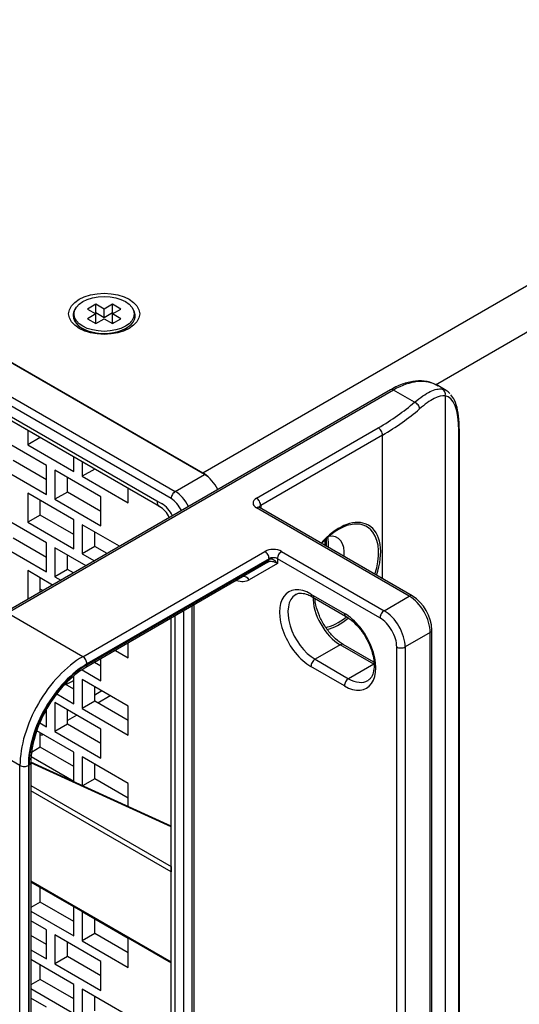
# Model space of a CAD drawing. Units: millimetres. Extents: x 5 to 1169, y 20 to 978.
# Drawn here: x 1025 to 1042, y 607 to 641 of the extents above; entities that cross this region are included whole.
import ezdxf

# ---------------------------------------------------------------- set-up
doc = ezdxf.new("R2010")
doc.units = ezdxf.units.MM
doc.layers.add('Default', color=7, linetype='Continuous')

msp = doc.modelspace()

# ---------------------------------------------------------------- linework, layer by layer
at = {"layer": 'Default', "color": 7, "linetype": 'Continuous'}
for points in [[(1031.35, 625.187), (1031.35, 625.187), (910.293, 695.079), (910.293, 695.079)], [(1031.35, 625.187), (1031.35, 625.187), (910.293, 695.079), (910.293, 695.079)], [(910.469, 694.994), (910.469, 694.994), (1031.287, 625.239), (1031.287, 625.239)], [(1030.218, 624.371), (1030.218, 624.371), (909.162, 694.263), (909.162, 694.263)], [(909.303, 694.508), (909.303, 694.508), (1030.36, 624.616), (1030.36, 624.616)], [(909.643, 693.63), (909.643, 693.63), (1029.737, 624.294), (1029.737, 624.294)], [(1029.82, 624.111), (1029.82, 624.111), (909.577, 693.533), (909.577, 693.533)], [(1029.82, 624.111), (1029.82, 624.111), (909.726, 693.447), (909.726, 693.447)], [(1031.287, 625.239), (1031.287, 625.239), (1145.4, 691.123), (1145.4, 691.123)], [(1039.151, 628.212), (1039.151, 628.212), (1146.079, 689.947), (1146.079, 689.947)], [(1039.747, 601.318), (1039.747, 601.318), (1145.796, 662.545), (1145.796, 662.545)], [(1026.97, 630.76), (1026.928, 630.694), (1026.907, 630.623), (1026.907, 630.552)], [(1027, 630.807), (1027, 630.807), (1026.97, 630.76), (1026.97, 630.76)], [(1027.673, 630.932), (1027.673, 630.932), (1027.39, 630.769), (1027.39, 630.769)], [(1027.39, 630.769), (1027.39, 630.769), (1027.673, 630.605), (1027.673, 630.605)], [(1027.956, 630.769), (1027.956, 630.769), (1027.673, 630.932), (1027.673, 630.932)], [(1027.673, 630.641), (1027.673, 630.641), (1027.673, 630.932), (1027.673, 630.932)], [(1028.239, 630.932), (1028.239, 630.932), (1027.956, 630.769), (1027.956, 630.769)], [(1027.956, 630.478), (1027.956, 630.478), (1027.956, 630.769), (1027.956, 630.769)], [(1028.521, 630.769), (1028.521, 630.769), (1028.239, 630.932), (1028.239, 630.932)], [(1028.239, 630.641), (1028.239, 630.641), (1028.239, 630.932), (1028.239, 630.932)], [(1028.239, 630.605), (1028.239, 630.605), (1028.521, 630.769), (1028.521, 630.769)], [(1028.941, 630.76), (1028.941, 630.76), (1028.911, 630.807), (1028.911, 630.807)], [(1027.673, 630.605), (1027.673, 630.605), (1027.39, 630.442), (1027.39, 630.442)], [(1027.39, 630.442), (1027.39, 630.442), (1027.673, 630.279), (1027.673, 630.279)], [(1027.673, 630.641), (1027.673, 630.641), (1027.642, 630.623), (1027.642, 630.623)], [(1027.956, 630.478), (1027.956, 630.478), (1027.673, 630.641), (1027.673, 630.641)], [(1027.673, 630.315), (1027.673, 630.315), (1027.673, 630.605), (1027.673, 630.605)], [(1027.673, 630.279), (1027.673, 630.279), (1027.956, 630.442), (1027.956, 630.442)], [(1028.239, 630.641), (1028.239, 630.641), (1027.956, 630.478), (1027.956, 630.478)], [(1027.956, 630.442), (1027.956, 630.442), (1028.239, 630.279), (1028.239, 630.279)], [(1028.27, 630.623), (1028.27, 630.623), (1028.239, 630.641), (1028.239, 630.641)], [(1028.521, 630.442), (1028.521, 630.442), (1028.239, 630.605), (1028.239, 630.605)], [(1028.239, 630.315), (1028.239, 630.315), (1028.239, 630.605), (1028.239, 630.605)], [(1028.239, 630.279), (1028.239, 630.279), (1028.521, 630.442), (1028.521, 630.442)], [(1027.084, 630.216), (1027.084, 630.216), (1027.301, 630.028), (1027.301, 630.028)], [(1027.673, 630.315), (1027.673, 630.315), (1027.642, 630.297), (1027.642, 630.297)], [(1028.27, 630.297), (1028.27, 630.297), (1028.239, 630.315), (1028.239, 630.315)], [(1028.61, 630.028), (1028.61, 630.028), (1028.828, 630.216), (1028.828, 630.216)], [(1027.291, 630.037), (1027.293, 630.034), (1027.296, 630.032), (1027.299, 630.029)], [(1028.613, 630.029), (1028.616, 630.032), (1028.618, 630.034), (1028.621, 630.037)], [(1039.229, 628.186), (1038.831, 628.416), (1038.292, 628.362), (1037.729, 628.037)], [(1039.506, 628.026), (1039.506, 628.026), (1039.229, 628.186), (1039.229, 628.186)], [(1037.629, 628.047), (1037.629, 628.047), (1024.588, 620.518), (1024.588, 620.518)], [(1037.729, 628.037), (1037.729, 628.037), (1024.688, 620.508), (1024.688, 620.508)], [(1037.729, 628.037), (1037.691, 628.059), (1037.655, 628.063), (1037.629, 628.047)], [(1038.442, 627.625), (1038.442, 627.625), (1037.729, 628.037), (1037.729, 628.037)], [(1039.506, 628.026), (1039.467, 628.049), (1039.425, 628.064), (1039.38, 628.071)], [(1039.477, 627.846), (1039.499, 627.937), (1039.458, 628.03), (1039.38, 628.071)], [(1039.477, 627.846), (1039.477, 627.846), (1039.477, 600.389), (1039.477, 600.389)], [(1039.938, 626.659), (1039.938, 627.366), (1039.768, 627.805), (1039.477, 627.846)], [(1039.634, 627.915), (1039.595, 627.962), (1039.552, 627.999), (1039.506, 628.026)], [(1037.216, 626.761), (1037.673, 627.025), (1038.084, 627.315), (1038.442, 627.625)], [(1037.357, 626.516), (1037.824, 626.786), (1038.243, 627.081), (1038.609, 627.398)], [(1033.102, 624.386), (1033.102, 624.386), (1037.216, 626.761), (1037.216, 626.761)], [(1025.374, 626.678), (1025.374, 626.678), (1025.374, 626.186), (1025.374, 626.186)], [(1025.799, 626.431), (1025.799, 626.431), (1025.374, 626.186), (1025.374, 626.186)], [(1037.357, 626.516), (1037.357, 626.516), (1033.244, 624.141), (1033.244, 624.141)], [(1037.357, 621.671), (1037.357, 621.671), (1037.357, 626.516), (1037.357, 626.516)], [(1039.938, 626.659), (1039.949, 626.673), (1039.955, 626.689), (1039.955, 626.705)], [(1039.938, 602.817), (1039.938, 602.817), (1039.938, 626.659), (1039.938, 626.659)], [(1039.955, 602.863), (1039.955, 602.863), (1039.955, 626.705), (1039.955, 626.705)], [(1026.011, 625.492), (1026.011, 625.492), (1024.455, 626.391), (1024.455, 626.391)], [(1025.374, 626.186), (1025.374, 626.186), (1026.93, 625.288), (1026.93, 625.288)], [(1026.93, 625.288), (1026.93, 625.288), (1026.93, 625.779), (1026.93, 625.779)], [(1026.011, 625.002), (1026.011, 625.002), (1024.879, 625.656), (1024.879, 625.656)], [(1026.011, 624.513), (1026.011, 624.513), (1026.011, 625.492), (1026.011, 625.492)], [(1027.213, 625.616), (1027.213, 625.616), (1027.213, 625.125), (1027.213, 625.125)], [(1024.455, 625.411), (1024.455, 625.411), (1026.011, 624.513), (1026.011, 624.513)], [(1026.293, 625.329), (1026.293, 625.329), (1026.293, 624.349), (1026.293, 624.349)], [(1027.849, 624.431), (1027.849, 624.431), (1026.293, 625.329), (1026.293, 625.329)], [(1026.718, 624.594), (1026.718, 624.594), (1026.718, 625.084), (1026.718, 625.084)], [(1027.637, 625.37), (1027.637, 625.37), (1027.213, 625.125), (1027.213, 625.125)], [(1027.213, 625.125), (1027.213, 625.125), (1028.768, 624.227), (1028.768, 624.227)], [(1030.36, 624.616), (1030.36, 624.616), (1031.35, 625.187), (1031.35, 625.187)], [(1031.507, 625.071), (1031.436, 625.139), (1031.362, 625.196), (1031.287, 625.239)], [(1031.795, 624.679), (1031.688, 624.899), (1031.524, 625.087), (1031.35, 625.187)], [(1031.795, 624.679), (1031.688, 624.899), (1031.524, 625.087), (1031.35, 625.187)], [(1025.374, 624.553), (1025.374, 624.553), (1025.374, 623.574), (1025.374, 623.574)], [(1026.93, 623.655), (1026.93, 623.655), (1025.374, 624.553), (1025.374, 624.553)], [(1026.718, 624.594), (1026.718, 624.594), (1026.293, 624.349), (1026.293, 624.349)], [(1027.849, 623.941), (1027.849, 623.941), (1026.718, 624.594), (1026.718, 624.594)], [(1027.849, 623.451), (1027.849, 623.451), (1027.849, 624.431), (1027.849, 624.431)], [(1028.768, 624.227), (1028.768, 624.227), (1028.768, 624.718), (1028.768, 624.718)], [(1030.805, 624.108), (1030.698, 624.328), (1030.534, 624.515), (1030.36, 624.616)], [(1031.797, 624.68), (1031.789, 624.695), (1031.78, 624.711), (1031.772, 624.726)], [(1025.799, 623.819), (1025.799, 623.819), (1025.799, 624.308), (1025.799, 624.308)], [(1026.293, 624.349), (1026.293, 624.349), (1027.849, 623.451), (1027.849, 623.451)], [(1029.737, 624.294), (1029.737, 624.294), (1029.888, 624.207), (1029.888, 624.207)], [(1029.737, 624.294), (1029.737, 624.207), (1029.767, 624.141), (1029.82, 624.111)], [(1030.156, 623.732), (1030.088, 623.891), (1029.97, 624.024), (1029.82, 624.111)], [(1030.26, 623.793), (1030.183, 623.967), (1030.052, 624.112), (1029.888, 624.207)], [(1029.888, 624.207), (1029.888, 624.202), (1029.888, 624.196), (1029.888, 624.191)], [(1030.563, 623.968), (1030.483, 624.142), (1030.355, 624.292), (1030.218, 624.371)], [(1033.244, 624.141), (1033.214, 624.124), (1033.194, 624.102), (1033.188, 624.078)], [(1033.244, 624.141), (1033.244, 624.141), (1033.244, 624.046), (1033.244, 624.046)], [(1026.011, 622.88), (1026.011, 622.88), (1024.455, 623.778), (1024.455, 623.778)], [(1025.799, 623.819), (1025.799, 623.819), (1025.374, 623.574), (1025.374, 623.574)], [(1026.93, 623.165), (1026.93, 623.165), (1025.799, 623.819), (1025.799, 623.819)], [(1033.202, 624.07), (1033.176, 624.085), (1033.14, 624.081), (1033.102, 624.06)], [(1038.264, 621.08), (1038.264, 621.08), (1033.102, 624.06), (1033.102, 624.06)], [(1038.364, 621.089), (1038.364, 621.089), (1033.202, 624.07), (1033.202, 624.07)], [(1025.374, 623.574), (1025.374, 623.574), (1026.93, 622.675), (1026.93, 622.675)], [(1026.93, 622.675), (1026.93, 622.675), (1026.93, 623.655), (1026.93, 623.655)], [(1027.213, 623.492), (1027.213, 623.492), (1027.213, 622.512), (1027.213, 622.512)], [(1028.476, 622.763), (1028.476, 622.763), (1027.213, 623.492), (1027.213, 623.492)], [(1036.776, 623.525), (1036.354, 623.676), (1035.774, 623.42), (1035.284, 622.868)], [(1037.037, 623.235), (1036.683, 623.722), (1035.933, 623.559), (1035.301, 622.858)], [(1036.885, 623.474), (1036.851, 623.494), (1036.814, 623.511), (1036.776, 623.525)], [(1037.161, 621.784), (1037.417, 622.554), (1037.307, 623.231), (1036.885, 623.474)], [(1027.637, 622.757), (1027.637, 622.757), (1027.637, 623.247), (1027.637, 623.247)], [(1036.059, 622.42), (1036.109, 622.876), (1035.891, 623.157), (1035.537, 623.091)], [(1037.102, 621.818), (1037.289, 622.393), (1037.265, 622.923), (1037.037, 623.235)], [(1024.455, 622.798), (1024.455, 622.798), (1026.011, 621.9), (1026.011, 621.9)], [(1026.011, 622.39), (1026.011, 622.39), (1024.879, 623.043), (1024.879, 623.043)], [(1026.011, 621.9), (1026.011, 621.9), (1026.011, 622.88), (1026.011, 622.88)], [(1027.637, 622.757), (1027.637, 622.757), (1027.213, 622.512), (1027.213, 622.512)], [(1028.052, 622.518), (1028.052, 622.518), (1027.637, 622.757), (1027.637, 622.757)], [(1035.427, 622.785), (1035.427, 622.785), (1035.423, 622.986), (1035.423, 622.986)], [(1035.451, 623.012), (1035.451, 623.012), (1035.455, 622.769), (1035.455, 622.769)], [(1035.529, 622.727), (1035.543, 622.852), (1035.536, 622.968), (1035.51, 623.067)], [(1026.293, 622.716), (1026.293, 622.716), (1026.293, 621.736), (1026.293, 621.736)], [(1027.344, 622.109), (1027.344, 622.109), (1026.293, 622.716), (1026.293, 622.716)], [(1026.718, 621.981), (1026.718, 621.981), (1026.718, 622.471), (1026.718, 622.471)], [(1027.213, 622.512), (1027.213, 622.512), (1027.627, 622.273), (1027.627, 622.273)], [(1027.233, 619.038), (1027.233, 619.038), (1033.385, 622.59), (1033.385, 622.59)], [(1033.951, 622.59), (1033.951, 622.59), (1037.416, 620.59), (1037.416, 620.59)], [(1033.485, 622.223), (1033.485, 622.223), (1027.333, 618.671), (1027.333, 618.671)], [(1033.527, 622.345), (1033.527, 622.345), (1027.375, 618.793), (1027.375, 618.793)], [(1027.375, 618.763), (1027.375, 618.763), (1033.527, 622.315), (1033.527, 622.315)], [(1033.81, 622.179), (1033.81, 622.179), (1032.854, 621.631), (1032.854, 621.631)], [(1033.485, 622.223), (1033.512, 622.238), (1033.527, 622.271), (1033.527, 622.315)], [(1033.527, 622.315), (1033.527, 622.315), (1033.527, 622.345), (1033.527, 622.345)], [(1037.274, 620.345), (1037.274, 620.345), (1033.81, 622.345), (1033.81, 622.345)], [(1033.81, 622.345), (1033.81, 622.345), (1033.81, 622.179), (1033.81, 622.179)], [(1025.374, 621.941), (1025.374, 621.941), (1025.374, 620.972), (1025.374, 620.972)], [(1026.213, 621.456), (1026.213, 621.456), (1025.374, 621.941), (1025.374, 621.941)], [(1026.718, 621.981), (1026.718, 621.981), (1026.293, 621.736), (1026.293, 621.736)], [(1026.92, 621.865), (1026.92, 621.865), (1026.718, 621.981), (1026.718, 621.981)], [(1025.799, 621.217), (1025.799, 621.217), (1025.799, 621.696), (1025.799, 621.696)], [(1026.293, 621.736), (1026.293, 621.736), (1026.496, 621.62), (1026.496, 621.62)], [(1032.427, 621.612), (1032.589, 621.557), (1032.737, 621.564), (1032.854, 621.631)], [(1032.854, 621.631), (1032.806, 621.715), (1032.715, 621.759), (1032.639, 621.734)], [(1025.888, 621.269), (1025.888, 621.269), (1025.799, 621.321), (1025.799, 621.321)], [(1034.432, 621.136), (1034.428, 621.133), (1034.423, 621.13), (1034.418, 621.128)], [(1034.941, 621.153), (1034.941, 621.153), (1036.072, 620.5), (1036.072, 620.5)], [(1034.941, 621.153), (1034.941, 621.11), (1034.956, 621.077), (1034.982, 621.062)], [(1038.364, 621.089), (1038.338, 621.105), (1038.302, 621.101), (1038.264, 621.08)], [(1030.981, 620.777), (1030.981, 620.777), (1030.981, 596.056), (1030.981, 596.056)], [(1034.982, 621.062), (1034.982, 621.062), (1036.114, 620.408), (1036.114, 620.408)], [(1037.416, 620.59), (1037.416, 620.59), (1038.264, 621.08), (1038.264, 621.08)], [(1039.03, 619.936), (1039.01, 620.406), (1038.761, 620.837), (1038.364, 621.089)], [(1027.233, 619.038), (1027.233, 619.038), (1024.688, 620.508), (1024.688, 620.508)], [(1030.643, 596.202), (1030.643, 596.202), (1030.643, 620.582), (1030.643, 620.582)], [(1030.922, 620.743), (1030.922, 620.743), (1030.922, 596.137), (1030.922, 596.137)], [(1036.072, 620.5), (1036.072, 620.457), (1036.087, 620.424), (1036.114, 620.408)], [(1030.22, 596.925), (1030.22, 596.925), (1030.22, 620.338), (1030.22, 620.338)], [(1030.22, 597.099), (1030.22, 597.099), (1030.22, 620.338), (1030.22, 620.338)], [(1030.338, 620.406), (1030.338, 620.406), (1030.338, 596.935), (1030.338, 596.935)], [(1035.43, 620.024), (1035.656, 620.066), (1035.897, 620.186), (1036.13, 620.373)], [(1035.475, 619.956), (1035.71, 620.009), (1035.96, 620.142), (1036.2, 620.343)], [(1038.971, 619.855), (1038.971, 619.855), (1038.123, 619.365), (1038.123, 619.365)], [(1038.971, 619.855), (1039.009, 619.876), (1039.03, 619.906), (1039.03, 619.936)], [(1038.971, 592.747), (1038.971, 592.747), (1038.971, 619.855), (1038.971, 619.855)], [(1039.03, 592.829), (1039.03, 592.829), (1039.03, 619.936), (1039.03, 619.936)], [(1028.768, 619.001), (1028.768, 619.001), (1028.768, 619.5), (1028.768, 619.5)], [(1035.931, 619.438), (1035.931, 619.438), (1035.082, 618.949), (1035.082, 618.949)], [(1036.031, 619.448), (1036.004, 619.464), (1035.968, 619.46), (1035.931, 619.438)], [(1037.062, 618.785), (1037.062, 618.785), (1035.931, 619.438), (1035.931, 619.438)], [(1037.062, 618.853), (1037.062, 618.853), (1036.031, 619.448), (1036.031, 619.448)], [(1028.336, 619.25), (1028.336, 619.25), (1028.768, 619.001), (1028.768, 619.001)], [(1037.84, 592.257), (1037.84, 592.257), (1037.84, 619.365), (1037.84, 619.365)], [(1038.123, 619.365), (1038.123, 619.365), (1038.123, 592.257), (1038.123, 592.257)], [(1027.849, 618.715), (1027.849, 618.715), (1027.629, 618.842), (1027.629, 618.842)], [(1027.849, 618.226), (1027.849, 618.226), (1027.849, 618.969), (1027.849, 618.969)], [(1035.082, 618.949), (1035.082, 618.949), (1036.214, 618.295), (1036.214, 618.295)], [(1037.062, 618.785), (1037.062, 618.785), (1036.214, 618.295), (1036.214, 618.295)], [(1027.209, 618.595), (1027.209, 618.595), (1027.849, 618.226), (1027.849, 618.226)], [(1027.333, 618.671), (1027.36, 618.686), (1027.375, 618.719), (1027.375, 618.763)], [(1036.072, 618.05), (1036.072, 618.05), (1034.941, 618.704), (1034.941, 618.704)], [(1026.93, 617.94), (1026.93, 617.94), (1026.635, 618.11), (1026.635, 618.11)], [(1026.646, 618.104), (1026.754, 618.139), (1026.85, 618.186), (1026.93, 618.242)], [(1026.93, 617.45), (1026.93, 617.45), (1026.93, 618.387), (1026.93, 618.387)], [(1027.213, 618.266), (1027.213, 618.266), (1027.213, 617.287), (1027.213, 617.287)], [(1028.768, 617.368), (1028.768, 617.368), (1027.213, 618.266), (1027.213, 618.266)], [(1036.214, 618.295), (1036.457, 618.155), (1036.691, 618.131), (1036.864, 618.231)], [(1036.864, 618.231), (1036.868, 618.234), (1036.873, 618.236), (1036.877, 618.239)], [(1026.354, 617.782), (1026.354, 617.782), (1026.93, 617.45), (1026.93, 617.45)], [(1026.892, 617.962), (1026.905, 617.968), (1026.917, 617.974), (1026.93, 617.98)], [(1027.637, 617.532), (1027.637, 617.532), (1027.637, 618.021), (1027.637, 618.021)], [(1027.88, 617.881), (1027.88, 617.881), (1027.637, 617.741), (1027.637, 617.741)], [(1026.293, 617.491), (1026.293, 617.491), (1026.293, 616.511), (1026.293, 616.511)], [(1027.849, 616.593), (1027.849, 616.593), (1026.293, 617.491), (1026.293, 617.491)], [(1027.637, 617.532), (1027.637, 617.532), (1027.213, 617.287), (1027.213, 617.287)], [(1028.768, 616.878), (1028.768, 616.878), (1027.637, 617.532), (1027.637, 617.532)], [(1028.163, 617.718), (1028.163, 617.718), (1027.738, 617.473), (1027.738, 617.473)], [(1026.011, 617.164), (1026.011, 617.164), (1025.967, 617.189), (1025.967, 617.189)], [(1026.011, 616.674), (1026.011, 616.674), (1026.011, 617.267), (1026.011, 617.267)], [(1026.718, 616.756), (1026.718, 616.756), (1026.718, 617.246), (1026.718, 617.246)], [(1026.748, 617.228), (1026.748, 617.228), (1026.718, 617.21), (1026.718, 617.21)], [(1027.213, 617.287), (1027.213, 617.287), (1028.768, 616.388), (1028.768, 616.388)], [(1028.768, 616.388), (1028.768, 616.388), (1028.768, 617.368), (1028.768, 617.368)], [(1025.112, 615.364), (1025.112, 615.364), (1022.567, 616.834), (1022.567, 616.834)], [(1025.782, 616.806), (1025.782, 616.806), (1026.011, 616.674), (1026.011, 616.674)], [(1027.031, 617.065), (1027.031, 617.065), (1026.718, 616.884), (1026.718, 616.884)], [(1026.93, 615.817), (1026.93, 615.817), (1025.678, 616.539), (1025.678, 616.539)], [(1025.799, 615.98), (1025.799, 615.98), (1025.799, 616.47), (1025.799, 616.47)], [(1026.718, 616.756), (1026.718, 616.756), (1026.293, 616.511), (1026.293, 616.511)], [(1026.293, 616.511), (1026.293, 616.511), (1027.849, 615.613), (1027.849, 615.613)], [(1027.849, 616.103), (1027.849, 616.103), (1026.718, 616.756), (1026.718, 616.756)], [(1027.849, 615.613), (1027.849, 615.613), (1027.849, 616.593), (1027.849, 616.593)], [(1025.858, 616.387), (1025.858, 616.387), (1025.799, 616.387), (1025.799, 616.387)], [(1025.858, 616.436), (1025.858, 616.436), (1025.858, 616.387), (1025.858, 616.387)], [(1025.9, 616.411), (1025.9, 616.411), (1025.858, 616.387), (1025.858, 616.387)], [(1025.799, 615.98), (1025.799, 615.98), (1025.503, 615.809), (1025.503, 615.809)], [(1026.93, 615.327), (1026.93, 615.327), (1025.799, 615.98), (1025.799, 615.98)], [(1026.93, 614.837), (1026.93, 614.837), (1026.93, 615.817), (1026.93, 615.817)], [(1025.421, 615.379), (1025.459, 615.401), (1025.48, 615.431), (1025.48, 615.461)], [(1030.22, 613.317), (1030.22, 613.317), (1025.48, 615.473), (1025.48, 615.473)], [(1025.48, 615.461), (1025.48, 615.461), (1025.48, 591.62), (1025.48, 591.62)], [(1030.22, 613.3), (1030.22, 613.3), (1025.48, 615.456), (1025.48, 615.456)], [(1025.488, 615.669), (1025.488, 615.669), (1026.93, 614.837), (1026.93, 614.837)], [(1027.213, 615.654), (1027.213, 615.654), (1027.213, 614.685), (1027.213, 614.685)], [(1028.768, 614.755), (1028.768, 614.755), (1027.213, 615.654), (1027.213, 615.654)], [(1025.112, 591.522), (1025.112, 591.522), (1025.112, 615.364), (1025.112, 615.364)], [(1025.395, 615.364), (1025.395, 615.364), (1025.395, 591.522), (1025.395, 591.522)], [(1025.421, 591.538), (1025.421, 591.538), (1025.421, 615.379), (1025.421, 615.379)], [(1027.637, 614.919), (1027.637, 614.919), (1027.637, 615.409), (1027.637, 615.409)], [(1027.637, 614.919), (1027.637, 614.919), (1027.224, 614.68), (1027.224, 614.68)], [(1028.768, 614.266), (1028.768, 614.266), (1027.637, 614.919), (1027.637, 614.919)], [(1025.48, 614.69), (1025.48, 614.69), (1030.22, 611.953), (1030.22, 611.953)], [(1030.22, 611.777), (1030.22, 611.777), (1025.48, 614.514), (1025.48, 614.514)], [(1028.768, 613.978), (1028.768, 613.978), (1028.768, 614.755), (1028.768, 614.755)], [(1030.22, 611.953), (1030.22, 611.953), (1030.22, 611.777), (1030.22, 611.777)], [(1025.48, 611.476), (1025.48, 611.476), (1030.22, 608.74), (1030.22, 608.74)], [(1025.48, 611.443), (1025.48, 611.443), (1030.22, 608.706), (1030.22, 608.706)], [(1026.93, 610.591), (1026.93, 610.591), (1025.48, 611.428), (1025.48, 611.428)], [(1025.799, 610.755), (1025.799, 610.755), (1025.799, 611.244), (1025.799, 611.244)], [(1025.799, 610.755), (1025.799, 610.755), (1025.48, 610.571), (1025.48, 610.571)], [(1026.93, 610.101), (1026.93, 610.101), (1025.799, 610.755), (1025.799, 610.755)], [(1026.93, 609.611), (1026.93, 609.611), (1026.93, 610.591), (1026.93, 610.591)], [(1025.48, 610.449), (1025.48, 610.449), (1026.93, 609.611), (1026.93, 609.611)], [(1027.213, 610.428), (1027.213, 610.428), (1027.213, 609.448), (1027.213, 609.448)], [(1028.768, 609.53), (1028.768, 609.53), (1027.213, 610.428), (1027.213, 610.428)], [(1027.637, 609.693), (1027.637, 609.693), (1027.637, 610.183), (1027.637, 610.183)], [(1026.011, 609.816), (1026.011, 609.816), (1025.48, 610.122), (1025.48, 610.122)], [(1026.011, 608.836), (1026.011, 608.836), (1026.011, 609.816), (1026.011, 609.816)], [(1026.011, 609.326), (1026.011, 609.326), (1025.48, 609.632), (1025.48, 609.632)], [(1026.293, 609.652), (1026.293, 609.652), (1026.293, 608.673), (1026.293, 608.673)], [(1027.849, 608.754), (1027.849, 608.754), (1026.293, 609.652), (1026.293, 609.652)], [(1027.637, 609.693), (1027.637, 609.693), (1027.213, 609.448), (1027.213, 609.448)], [(1028.768, 609.04), (1028.768, 609.04), (1027.637, 609.693), (1027.637, 609.693)], [(1028.768, 608.55), (1028.768, 608.55), (1028.768, 609.53), (1028.768, 609.53)], [(1025.48, 609.142), (1025.48, 609.142), (1026.011, 608.836), (1026.011, 608.836)], [(1026.718, 608.917), (1026.718, 608.917), (1026.718, 609.407), (1026.718, 609.407)], [(1027.213, 609.448), (1027.213, 609.448), (1028.768, 608.55), (1028.768, 608.55)], [(1026.93, 607.979), (1026.93, 607.979), (1025.48, 608.816), (1025.48, 608.816)], [(1026.718, 608.917), (1026.718, 608.917), (1026.293, 608.673), (1026.293, 608.673)], [(1027.849, 608.264), (1027.849, 608.264), (1026.718, 608.917), (1026.718, 608.917)], [(1025.799, 608.142), (1025.799, 608.142), (1025.799, 608.632), (1025.799, 608.632)], [(1026.293, 608.673), (1026.293, 608.673), (1027.849, 607.774), (1027.849, 607.774)], [(1027.849, 607.774), (1027.849, 607.774), (1027.849, 608.754), (1027.849, 608.754)], [(1030.22, 608.706), (1030.22, 608.706), (1030.22, 608.74), (1030.22, 608.74)], [(1025.799, 608.142), (1025.799, 608.142), (1025.48, 607.958), (1025.48, 607.958)], [(1026.93, 607.489), (1026.93, 607.489), (1025.799, 608.142), (1025.799, 608.142)], [(1025.48, 607.836), (1025.48, 607.836), (1026.93, 606.999), (1026.93, 606.999)], [(1026.93, 606.999), (1026.93, 606.999), (1026.93, 607.979), (1026.93, 607.979)], [(1027.213, 607.815), (1027.213, 607.815), (1027.213, 606.835), (1027.213, 606.835)], [(1028.768, 606.917), (1028.768, 606.917), (1027.213, 607.815), (1027.213, 607.815)], [(1026.011, 607.203), (1026.011, 607.203), (1025.48, 607.509), (1025.48, 607.509)], [(1027.637, 607.08), (1027.637, 607.08), (1027.637, 607.57), (1027.637, 607.57)]]:
    msp.add_open_spline(points, degree=3, dxfattribs=at)
for points, knots in [([(1029.156, 630.609), (1029.156, 630.991), (1028.619, 631.301), (1027.956, 631.301), (1027.293, 631.301), (1026.756, 630.991), (1026.756, 630.609), (1026.756, 630.226), (1027.293, 629.916), (1027.956, 629.916), (1028.619, 629.916), (1029.156, 630.226), (1029.156, 630.609)], [0, 0, 0, 0, 0.25, 0.25, 0.25, 0.5, 0.5, 0.5, 0.75, 0.75, 0.75, 1, 1, 1, 1]), ([(1028.973, 630.605), (1028.973, 630.93), (1028.518, 631.193), (1027.956, 631.193), (1027.394, 631.193), (1026.938, 630.93), (1026.938, 630.605), (1026.938, 630.281), (1027.394, 630.018), (1027.956, 630.018), (1028.518, 630.018), (1028.973, 630.281), (1028.973, 630.605)], [0, 0, 0, 0, 0.25, 0.25, 0.25, 0.5, 0.5, 0.5, 0.75, 0.75, 0.75, 1, 1, 1, 1]), ([(1026.907, 630.552), (1026.907, 630.311), (1027.156, 630.092), (1027.541, 629.996), (1027.926, 629.9), (1028.372, 629.946), (1028.677, 630.112), (1028.981, 630.278), (1029.085, 630.533), (1028.941, 630.76)], [0, 0, 0, 0, 0.333333, 0.333333, 0.333333, 0.666667, 0.666667, 0.666667, 1, 1, 1, 1]), ([(1039.234, 628.166), (1039.165, 628.21), (1039.105, 628.246), (1039.039, 628.273), (1038.93, 628.318), (1038.803, 628.338), (1038.674, 628.343), (1038.545, 628.347), (1038.415, 628.336), (1038.28, 628.307), (1038.142, 628.277), (1037.998, 628.229), (1037.863, 628.167), (1037.787, 628.133), (1037.715, 628.094), (1037.629, 628.047)], [0, 0, 0, 0, 0.2, 0.2, 0.2, 0.4, 0.4, 0.4, 0.6, 0.6, 0.6, 0.8, 0.8, 0.8, 1, 1, 1, 1]), ([(1038.442, 627.625), (1038.539, 627.707), (1038.632, 627.778), (1038.72, 627.837), (1038.808, 627.897), (1038.892, 627.946), (1038.972, 627.984), (1039.13, 628.06), (1039.265, 628.089), (1039.38, 628.071)], [0, 0, 0, 0, 0.333333, 0.333333, 0.333333, 0.666667, 0.666667, 0.666667, 1, 1, 1, 1]), ([(1039.477, 627.846), (1039.372, 627.858), (1039.248, 627.825), (1039.102, 627.749), (1039.028, 627.71), (1038.95, 627.662), (1038.868, 627.603), (1038.786, 627.545), (1038.7, 627.477), (1038.609, 627.398)], [0, 0, 0, 0, 0.333333, 0.333333, 0.333333, 0.666667, 0.666667, 0.666667, 1, 1, 1, 1]), ([(1039.955, 626.705), (1039.953, 626.793), (1039.952, 626.868), (1039.948, 626.942), (1039.94, 627.086), (1039.922, 627.225), (1039.897, 627.352), (1039.871, 627.481), (1039.836, 627.598), (1039.79, 627.691), (1039.756, 627.756), (1039.717, 627.81), (1039.67, 627.872)], [0, 0, 0, 0, 0.25, 0.25, 0.25, 0.5, 0.5, 0.5, 0.75, 0.75, 0.75, 1, 1, 1, 1]), ([(1038.609, 627.398), (1038.609, 627.441), (1038.591, 627.49), (1038.56, 627.532), (1038.529, 627.575), (1038.486, 627.608), (1038.442, 627.625)], [0, 0, 0, 0, 0.5, 0.5, 0.5, 1, 1, 1, 1]), ([(1037.357, 626.516), (1037.357, 626.56), (1037.342, 626.61), (1037.316, 626.656), (1037.289, 626.702), (1037.253, 626.74), (1037.216, 626.761)], [0, 0, 0, 0, 0.5, 0.5, 0.5, 1, 1, 1, 1]), ([(1030.36, 624.616), (1030.322, 624.594), (1030.286, 624.556), (1030.26, 624.51), (1030.233, 624.464), (1030.218, 624.414), (1030.218, 624.371)], [0, 0, 0, 0, 0.5, 0.5, 0.5, 1, 1, 1, 1]), ([(1033.102, 624.386), (1033.027, 624.343), (1032.985, 624.284), (1032.985, 624.223), (1032.985, 624.162), (1033.027, 624.103), (1033.102, 624.06)], [0, 0, 0, 0, 0.5, 0.5, 0.5, 1, 1, 1, 1]), ([(1033.244, 624.141), (1033.244, 624.185), (1033.229, 624.235), (1033.202, 624.281), (1033.176, 624.327), (1033.14, 624.365), (1033.102, 624.386)], [0, 0, 0, 0, 0.5, 0.5, 0.5, 1, 1, 1, 1]), ([(1033.202, 624.07), (1033.193, 624.076), (1033.186, 624.081), (1033.182, 624.084), (1033.179, 624.087), (1033.178, 624.088), (1033.178, 624.088)], [0, 0, 0, 0, 0.5, 0.5, 0.5, 1, 1, 1, 1]), ([(1033.951, 622.59), (1033.876, 622.633), (1033.774, 622.658), (1033.668, 622.658), (1033.562, 622.658), (1033.46, 622.633), (1033.385, 622.59)], [0, 0, 0, 0, 0.5, 0.5, 0.5, 1, 1, 1, 1]), ([(1033.527, 622.345), (1033.527, 622.388), (1033.512, 622.439), (1033.485, 622.485), (1033.459, 622.53), (1033.423, 622.568), (1033.385, 622.59)], [0, 0, 0, 0, 0.5, 0.5, 0.5, 1, 1, 1, 1]), ([(1033.951, 622.59), (1033.913, 622.568), (1033.877, 622.53), (1033.851, 622.485), (1033.824, 622.439), (1033.81, 622.388), (1033.81, 622.345)], [0, 0, 0, 0, 0.5, 0.5, 0.5, 1, 1, 1, 1]), ([(1033.81, 622.179), (1033.761, 622.212), (1033.699, 622.236), (1033.639, 622.244), (1033.578, 622.252), (1033.523, 622.245), (1033.485, 622.223)], [0, 0, 0, 0, 0.5, 0.5, 0.5, 1, 1, 1, 1]), ([(1033.81, 622.345), (1033.772, 622.367), (1033.721, 622.379), (1033.668, 622.379), (1033.615, 622.379), (1033.564, 622.367), (1033.527, 622.345)], [0, 0, 0, 0, 0.5, 0.5, 0.5, 1, 1, 1, 1]), ([(1033.81, 622.179), (1033.772, 622.237), (1033.721, 622.283), (1033.668, 622.309), (1033.615, 622.334), (1033.564, 622.336), (1033.527, 622.315)], [0, 0, 0, 0, 0.5, 0.5, 0.5, 1, 1, 1, 1]), ([(1034.941, 621.153), (1034.562, 621.372), (1034.212, 621.341), (1034.022, 621.071), (1033.833, 620.801), (1033.833, 620.335), (1034.022, 619.846), (1034.212, 619.358), (1034.562, 618.922), (1034.941, 618.704)], [0, 0, 0, 0, 0.333333, 0.333333, 0.333333, 0.666667, 0.666667, 0.666667, 1, 1, 1, 1]), ([(1034.418, 621.128), (1034.164, 620.968), (1034.092, 620.556), (1034.237, 620.081), (1034.381, 619.607), (1034.714, 619.161), (1035.082, 618.949)], [0, 0, 0, 0, 0.5, 0.5, 0.5, 1, 1, 1, 1]), ([(1034.427, 621.123), (1034.438, 621.134), (1034.448, 621.142), (1034.459, 621.149), (1034.501, 621.177), (1034.559, 621.183), (1034.628, 621.179), (1034.691, 621.175), (1034.764, 621.161), (1034.838, 621.131), (1034.883, 621.113), (1034.929, 621.09), (1034.982, 621.062)], [0, 0, 0, 0, 0.25, 0.25, 0.25, 0.5, 0.5, 0.5, 0.75, 0.75, 0.75, 1, 1, 1, 1]), ([(1035.012, 621.064), (1035.004, 620.782), (1035.097, 620.449), (1035.271, 620.143), (1035.444, 619.836), (1035.682, 619.582), (1035.931, 619.438)], [0, 0, 0, 0, 0.5, 0.5, 0.5, 1, 1, 1, 1]), ([(1036.031, 619.448), (1035.982, 619.479), (1035.94, 619.505), (1035.897, 619.537), (1035.813, 619.599), (1035.724, 619.68), (1035.641, 619.772), (1035.557, 619.864), (1035.479, 619.966), (1035.41, 620.075), (1035.34, 620.184), (1035.278, 620.301), (1035.228, 620.419), (1035.177, 620.537), (1035.138, 620.656), (1035.112, 620.771), (1035.093, 620.853), (1035.08, 620.933), (1035.074, 621.009)], [0, 0, 0, 0, 0.166667, 0.166667, 0.166667, 0.333333, 0.333333, 0.333333, 0.5, 0.5, 0.5, 0.666667, 0.666667, 0.666667, 0.833333, 0.833333, 0.833333, 1, 1, 1, 1]), ([(1038.971, 619.855), (1038.971, 620.071), (1038.897, 620.322), (1038.764, 620.552), (1038.632, 620.781), (1038.452, 620.971), (1038.264, 621.08)], [0, 0, 0, 0, 0.5, 0.5, 0.5, 1, 1, 1, 1]), ([(1036.072, 618.05), (1036.451, 617.832), (1036.801, 617.863), (1036.991, 618.132), (1037.18, 618.402), (1037.18, 618.869), (1036.991, 619.357), (1036.801, 619.846), (1036.451, 620.281), (1036.072, 620.5)], [0, 0, 0, 0, 0.333333, 0.333333, 0.333333, 0.666667, 0.666667, 0.666667, 1, 1, 1, 1]), ([(1037.416, 620.59), (1037.378, 620.568), (1037.342, 620.53), (1037.316, 620.484), (1037.289, 620.438), (1037.274, 620.388), (1037.274, 620.345)], [0, 0, 0, 0, 0.5, 0.5, 0.5, 1, 1, 1, 1]), ([(1038.123, 619.365), (1038.123, 619.581), (1038.048, 619.832), (1037.916, 620.062), (1037.783, 620.292), (1037.603, 620.481), (1037.416, 620.59)], [0, 0, 0, 0, 0.5, 0.5, 0.5, 1, 1, 1, 1]), ([(1036.114, 620.408), (1036.163, 620.378), (1036.204, 620.352), (1036.247, 620.32), (1036.331, 620.258), (1036.421, 620.176), (1036.504, 620.085), (1036.588, 619.993), (1036.665, 619.891), (1036.734, 619.782), (1036.804, 619.672), (1036.866, 619.556), (1036.917, 619.438), (1036.967, 619.32), (1037.006, 619.201), (1037.033, 619.085), (1037.059, 618.971), (1037.073, 618.86), (1037.074, 618.76), (1037.075, 618.661), (1037.064, 618.572), (1037.044, 618.496), (1037.024, 618.421), (1036.994, 618.358), (1036.959, 618.316), (1036.933, 618.285), (1036.904, 618.265), (1036.869, 618.244)], [0, 0, 0, 0, 0.111111, 0.111111, 0.111111, 0.222222, 0.222222, 0.222222, 0.333333, 0.333333, 0.333333, 0.444444, 0.444444, 0.444444, 0.555556, 0.555556, 0.555556, 0.666667, 0.666667, 0.666667, 0.777778, 0.777778, 0.777778, 0.888889, 0.888889, 0.888889, 1, 1, 1, 1]), ([(1037.84, 619.365), (1037.84, 619.538), (1037.78, 619.739), (1037.674, 619.922), (1037.568, 620.106), (1037.424, 620.258), (1037.274, 620.345)], [0, 0, 0, 0, 0.5, 0.5, 0.5, 1, 1, 1, 1]), ([(1037.84, 619.365), (1037.878, 619.343), (1037.928, 619.331), (1037.981, 619.331), (1038.034, 619.331), (1038.085, 619.343), (1038.123, 619.365)], [0, 0, 0, 0, 0.5, 0.5, 0.5, 1, 1, 1, 1]), ([(1027.233, 619.038), (1026.671, 618.714), (1026.131, 618.144), (1025.733, 617.455), (1025.336, 616.766), (1025.112, 616.014), (1025.112, 615.364)], [0, 0, 0, 0, 0.5, 0.5, 0.5, 1, 1, 1, 1]), ([(1027.375, 618.793), (1026.85, 618.49), (1026.346, 617.959), (1025.975, 617.315), (1025.603, 616.672), (1025.395, 615.97), (1025.395, 615.364)], [0, 0, 0, 0, 0.5, 0.5, 0.5, 1, 1, 1, 1]), ([(1027.375, 618.793), (1027.375, 618.837), (1027.36, 618.887), (1027.333, 618.933), (1027.307, 618.979), (1027.271, 619.017), (1027.233, 619.038)], [0, 0, 0, 0, 0.5, 0.5, 0.5, 1, 1, 1, 1]), ([(1035.082, 618.949), (1035.045, 618.927), (1035.009, 618.889), (1034.982, 618.843), (1034.956, 618.797), (1034.941, 618.747), (1034.941, 618.704)], [0, 0, 0, 0, 0.5, 0.5, 0.5, 1, 1, 1, 1]), ([(1027.375, 618.763), (1026.857, 618.464), (1026.36, 617.939), (1025.994, 617.305), (1025.627, 616.67), (1025.421, 615.978), (1025.421, 615.379)], [0, 0, 0, 0, 0.5, 0.5, 0.5, 1, 1, 1, 1]), ([(1027.333, 618.671), (1026.842, 618.387), (1026.37, 617.89), (1026.023, 617.288), (1025.675, 616.686), (1025.48, 616.029), (1025.48, 615.461)], [0, 0, 0, 0, 0.5, 0.5, 0.5, 1, 1, 1, 1]), ([(1036.214, 618.295), (1036.176, 618.274), (1036.14, 618.236), (1036.114, 618.19), (1036.087, 618.144), (1036.072, 618.094), (1036.072, 618.05)], [0, 0, 0, 0, 0.5, 0.5, 0.5, 1, 1, 1, 1]), ([(1025.112, 615.364), (1025.15, 615.342), (1025.2, 615.33), (1025.254, 615.33), (1025.307, 615.33), (1025.357, 615.342), (1025.395, 615.364)], [0, 0, 0, 0, 0.5, 0.5, 0.5, 1, 1, 1, 1])]:
    msp.add_open_spline(points, degree=3, knots=knots, dxfattribs=at)

doc.saveas('drawing.dxf')
